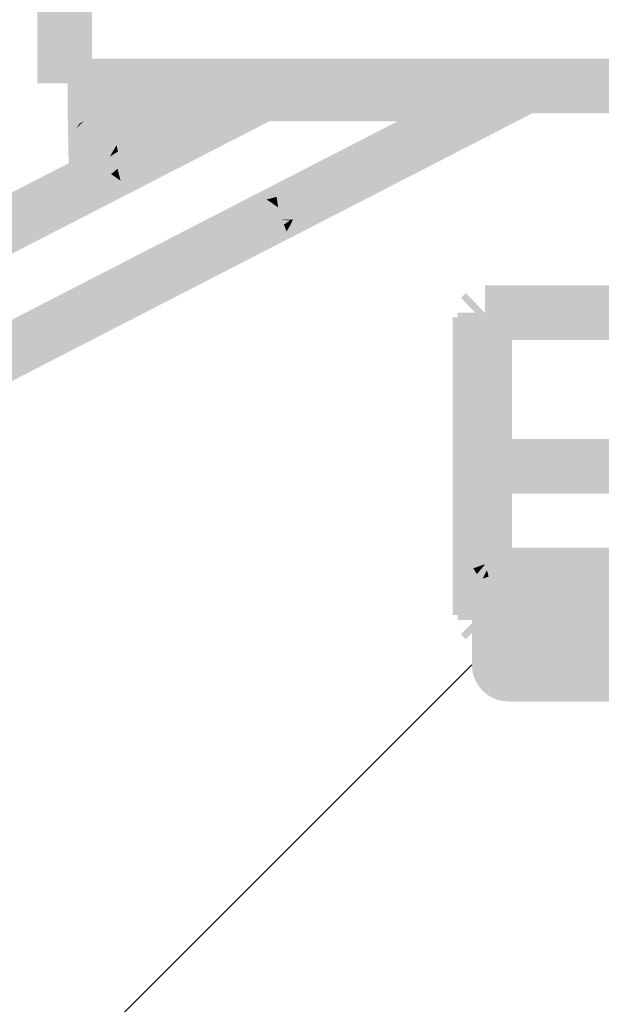
# Model space of a CAD drawing. Units: millimetres. Extents: x 61 to 208, y -295 to -35.
# Drawn here: x 73 to 75, y -217 to -213 of the extents above; entities that cross this region are included whole.
import ezdxf

# ---------------------------------------------------------------- set-up
doc = ezdxf.new("R2010")
doc.units = ezdxf.units.MM
doc.header["$MEASUREMENT"] = 0
doc.layers.add('Чертеж и Рисунок', color=7, linetype='Continuous')
doc.layers.add('Чертеж и Рисунок_Ном._пера__5', color=5, linetype='Continuous', lineweight=0)

msp = doc.modelspace()

# ---------------------------------------------------------------- hatches: boundary and pattern name
at = {"layer": 'Чертеж и Рисунок', "linetype": 'Continuous', "lineweight": 0, "true_color": 0x010202}
for points in [[(72.8266, -212.6567), (72.6106, -212.6567), (72.6106, -213.171), (72.8266, -213.171)], [(72.7294, -213.0738), (72.7294, -213.2898), (80.746, -213.2898), (80.746, -213.0738)], [(73.479, -213.104), (73.5154, -213.2068), (73.5643, -213.302), (73.5556, -213.2653), (73.5244, -213.203), (73.5509, -213.2451), (73.5396, -213.1969), (73.5908, -213.2953), (73.5633, -213.1909), (73.5846, -213.2411), (73.5784, -213.187), (73.6059, -213.2914), (73.6005, -213.1836), (73.6347, -213.2882), (73.6286, -213.2532), (73.6029, -213.0753), (73.6087, -213.1831), (73.5684, -213.0795), (73.5427, -213.0847), (73.5702, -213.1892), (73.5276, -213.0886), (73.5551, -213.193), (73.5194, -213.0908), (73.5469, -213.1952), (73.4953, -213.0986), (73.5327, -213.2)], [(74.2369, -213.104), (74.2733, -213.2068), (74.3238, -213.3023), (74.3159, -213.27), (74.2823, -213.203), (74.3111, -213.2507), (74.2979, -213.1969), (74.3422, -213.2966), (74.32, -213.1909), (74.3522, -213.2939), (74.3351, -213.187), (74.3634, -213.2774), (74.3583, -213.1836), (74.3926, -213.2882), (74.3865, -213.2532), (74.3608, -213.0753), (74.3665, -213.1831), (74.3316, -213.0787), (74.3515, -213.1848), (74.3059, -213.0835), (74.3282, -213.1892), (74.2808, -213.09), (74.313, -213.193), (74.2773, -213.0908), (74.3048, -213.1952), (74.2532, -213.0987), (74.2905, -213.2)], [(70.4365, -214.6699), (70.5353, -214.8619), (73.5505, -213.3102), (73.4517, -213.1182)], [(74.5964, -213.2762), (74.4976, -213.0842), (71.2199, -214.7709), (71.3187, -214.9629)], [(72.9565, -213.2569), (72.8012, -213.1068), (72.7757, -213.1331), (72.931, -213.2832)], [(72.8762, -213.1456), (72.8499, -213.1522), (72.8911, -213.2573), (72.9203, -213.2578), (72.9751, -213.2587), (72.9719, -213.336), (72.9494, -213.3529), (72.974, -213.3499), (73.0021, -213.3464), (72.9889, -213.2392), (73.0081, -213.3461), (73.0441, -213.342), (73.0777, -213.3386), (73.1142, -213.3355), (73.1575, -213.331), (73.1505, -213.2233), (73.1613, -213.3307), (73.2011, -213.3281), (73.2462, -213.3235), (73.2862, -213.32), (73.3342, -213.3157), (73.3149, -213.1006), (73.2669, -213.105), (73.2259, -213.1085), (73.1832, -213.113), (73.1902, -213.2207), (73.1793, -213.1133), (73.1396, -213.1158), (73.0926, -213.1206), (73.0578, -213.1236), (73.0211, -213.1273), (72.9836, -213.1315), (72.9959, -213.2388), (72.9758, -213.1321), (72.9477, -213.1356), (72.9231, -213.1386), (72.9363, -213.2457), (72.9055, -213.1407), (72.8822, -213.1451), (72.9034, -213.2509)], [(73.3245, -213.3161), (73.3245, -213.1002), (72.8533, -213.1002), (72.8533, -213.3161)], [(72.9482, -213.1698), (72.9133, -213.1758), (72.9666, -213.3855), (72.991, -213.3811), (72.9794, -213.2738), (73.0196, -213.3781), (73.0518, -213.3744), (73.0887, -213.3696), (73.0788, -213.2621), (73.0924, -213.3693), (73.1176, -213.367), (73.1737, -213.3613), (73.163, -213.2539), (73.1928, -213.3597), (73.2482, -213.3546), (73.3049, -213.3497), (73.3538, -213.3449), (73.4033, -213.3393), (73.3984, -213.2315), (73.4307, -213.3377), (73.4583, -213.3341), (73.4959, -213.3302), (73.4736, -213.1155), (73.4119, -213.1228), (73.4169, -213.2306), (73.3868, -213.1241), (73.3307, -213.1302), (73.2836, -213.1348), (73.2291, -213.1395), (73.1729, -213.1447), (73.1829, -213.2522), (73.1523, -213.1465), (73.0961, -213.1521), (73.0651, -213.155), (73.0245, -213.1602), (72.9954, -213.1635)], [(72.9583, -213.2957), (72.9243, -213.2928), (72.9401, -213.3584), (72.945, -213.381), (72.9697, -213.3777), (73.0061, -213.3718), (72.9959, -213.2643), (73.0169, -213.3702), (73.0514, -213.3671), (73.0416, -213.2596), (73.0562, -213.3665), (73.0993, -213.3628), (73.0896, -213.2552), (73.1048, -213.3625), (73.1575, -213.3567), (73.2139, -213.3516), (73.2748, -213.3468), (73.3258, -213.3421), (73.3935, -213.3356), (73.3841, -213.228), (73.4035, -213.3342), (73.4512, -213.3305), (73.497, -213.3248), (73.4707, -213.1105), (73.4286, -213.1157), (73.4381, -213.2233), (73.4249, -213.1161), (73.3698, -213.1214), (73.3794, -213.2289), (73.3599, -213.1227), (73.3064, -213.127), (73.255, -213.1317), (73.1956, -213.1365), (73.136, -213.1419), (73.0799, -213.1477), (73.0218, -213.1534), (73.0321, -213.2608), (73.0176, -213.1538), (72.9681, -213.1599), (72.9799, -213.2382)], [(73.3245, -213.1002), (73.3327, -213.3161), (73.3725, -213.3161), (73.4145, -213.3157), (73.4378, -213.3147), (73.4333, -213.2068), (73.445, -213.2873), (73.445, -213.2065), (73.4684, -213.3144), (73.4918, -213.3129), (73.4847, -213.2051), (73.5069, -213.3126), (73.5046, -213.2047), (73.528, -213.3122), (73.5235, -213.0963), (73.4648, -213.0985), (73.4648, -213.2065), (73.4411, -213.0985), (73.4077, -213.0999), (73.4122, -213.2077), (73.39, -213.1002), (73.3526, -213.1002)], [(73.4575, -213.1153), (73.5081, -213.2108), (73.5206, -213.2312), (73.5154, -213.2068)], [(73.4704, -213.1106), (73.4839, -213.2177), (73.516, -213.3226), (73.4968, -213.2164)], [(74.259, -213.3222), (74.259, -213.1062), (73.5011, -213.1062), (73.5011, -213.3222)], [(74.2154, -213.1153), (74.266, -213.2108), (74.2784, -213.2304), (74.2733, -213.2068)], [(72.841, -213.1539), (72.8561, -213.2327), (72.8823, -213.2552)], [(72.8952, -213.1736), (72.8952, -213.2579), (72.9114, -213.2353), (72.9279, -213.2096), (72.9799, -213.2382), (72.9618, -213.161), (72.9215, -213.1667), (72.899, -213.1701)], [(72.9458, -213.2989), (72.9116, -213.1956), (72.954, -213.4073), (72.9826, -213.4013), (72.9596, -213.2959), (73.0088, -213.3976), (73.0347, -213.3942), (73.0709, -213.3903), (73.0948, -213.387), (73.0861, -213.2794), (73.1003, -213.3864), (73.1428, -213.3832), (73.1667, -213.3807), (73.217, -213.3751), (73.2667, -213.3696), (73.3141, -213.3653), (73.3648, -213.3602), (73.4096, -213.3562), (73.4549, -213.3514), (73.4324, -213.1366), (73.3871, -213.1414), (73.3444, -213.1452), (73.2926, -213.1504), (73.245, -213.1548), (73.1934, -213.1604), (73.1429, -213.1661), (73.1548, -213.2734), (73.1228, -213.1681), (73.072, -213.1724), (73.0425, -213.1763), (73.0112, -213.18), (73.0239, -213.2872), (73.0062, -213.1802), (72.9787, -213.1838), (72.9554, -213.1873), (72.9227, -213.1934)], [(72.7592, -213.208), (72.7477, -213.2963), (72.8524, -213.2607), (72.7805, -213.1871), (72.7982, -213.1693), (72.7689, -213.1791)], [(72.8198, -213.162), (72.7592, -213.1744), (72.7592, -213.208), (72.7689, -213.1791), (72.7982, -213.1693), (72.7805, -213.1871), (72.8524, -213.2607)], [(72.7627, -213.295), (72.878, -213.2872), (72.8115, -213.1972), (72.7945, -213.2141), (72.7627, -213.2457)], [(72.7778, -213.22), (72.7804, -213.2505), (72.7804, -213.2959), (72.8776, -213.2892), (72.7976, -213.2885), (72.8109, -213.2206), (72.841, -213.1977)], [(72.7907, -213.2701), (72.7907, -213.317), (72.8987, -213.3148), (72.914, -213.3394), (72.9229, -213.3148), (72.9452, -213.3433), (72.9293, -213.3018), (72.8983, -213.1998), (72.9058, -213.25), (72.9142, -213.3066), (72.8475, -213.2182), (72.9056, -213.3092), (72.8446, -213.2208), (72.9021, -213.3123), (72.8159, -213.2473)], [(72.8717, -213.1852), (72.7976, -213.2061), (72.841, -213.1977), (72.8109, -213.2206), (72.7976, -213.2336), (72.7976, -213.2885), (72.8776, -213.2892), (72.8623, -213.228), (72.8467, -213.1955), (72.8623, -213.228), (72.8912, -213.2893)], [(72.8433, -213.1844), (72.878, -213.2872), (72.8929, -213.2723), (72.8695, -213.177), (72.8834, -213.278), (72.8595, -213.1794)], [(72.8659, -213.21), (72.9142, -213.3066), (72.904, -213.2379), (72.8913, -213.2002)], [(72.8952, -213.1736), (72.8695, -213.177), (72.8911, -213.2649), (72.8962, -213.2889), (72.9239, -213.2895), (72.9575, -213.2902), (72.9786, -213.2906), (72.9799, -213.2382), (72.9279, -213.2096), (72.9114, -213.2353), (72.8952, -213.2579)], [(72.8717, -213.1852), (72.8986, -213.2664), (72.9079, -213.2374), (72.903, -213.2135)], [(72.9064, -213.2208), (72.8941, -213.2586), (72.9508, -213.2303), (72.9331, -213.2074), (72.9043, -213.2362), (72.918, -213.1993)], [(72.9079, -213.2374), (72.8986, -213.2664), (72.9044, -213.284), (72.9176, -213.2608), (72.9301, -213.2389), (72.9302, -213.2792), (72.9781, -213.24), (72.946, -213.211), (72.9204, -213.1988)], [(72.9023, -213.1782), (72.9097, -213.2292), (72.93, -213.2039), (72.9302, -213.174)], [(72.917, -213.2426), (72.9787, -213.4506), (72.9561, -213.3446), (72.9833, -213.4491), (73.0131, -213.4454), (73.0006, -213.3381), (73.0168, -213.4449), (73.0398, -213.4423), (73.0661, -213.439), (73.1057, -213.4344), (73.0952, -213.3269), (73.112, -213.4336), (73.1453, -213.4305), (73.1861, -213.4265), (73.2181, -213.4232), (73.2592, -213.4197), (73.2994, -213.4157), (73.3379, -213.4113), (73.3137, -213.1968), (73.2753, -213.201), (73.2377, -213.2048), (73.1977, -213.2083), (73.164, -213.2117), (73.1244, -213.2156), (73.0755, -213.2208), (73.087, -213.3282), (73.0702, -213.2216), (73.0414, -213.2245), (73.0133, -213.228), (72.9881, -213.2309), (72.9645, -213.2344), (72.9807, -213.3412), (72.9474, -213.237), (72.963, -213.3438), (72.9429, -213.2375)], [(73.5509, -213.2451), (73.5244, -213.203), (73.5556, -213.2653), (73.5828, -213.2959), (73.5396, -213.1969)], [(73.5784, -213.187), (73.5846, -213.2411), (73.6059, -213.2914)], [(74.2966, -213.3105), (74.241, -213.2164), (74.2858, -213.3148), (74.3518, -213.4036), (74.3035, -213.3071), (74.3561, -213.4032), (74.3186, -213.3018), (74.3592, -213.4023), (74.3269, -213.2993), (74.3673, -213.4006), (74.3411, -213.2959), (74.3728, -213.3795), (74.3575, -213.2924), (74.3796, -213.3973), (74.3796, -213.2893), (74.3994, -213.3955), (74.3938, -213.2885), (74.3796, -213.1814), (74.3878, -213.2893), (74.3528, -213.1845), (74.3726, -213.2906), (74.3475, -213.1853), (74.3644, -213.2919), (74.3352, -213.1867), (74.308, -213.1928), (74.3342, -213.2976), (74.2982, -213.1951), (74.2593, -213.2092)], [(74.2823, -213.203), (74.3159, -213.27), (74.339, -213.2968), (74.2979, -213.1969), (74.3111, -213.2507)], [(74.3351, -213.187), (74.3522, -213.2939), (74.3782, -213.2897), (74.3583, -213.1836), (74.3634, -213.2774)], [(72.7354, -213.5764), (72.8118, -213.3855), (72.8706, -213.295), (72.7294, -213.2384)], [(72.7454, -213.2686), (72.8533, -213.2669), (72.87, -213.307), (72.8667, -213.2886), (72.8565, -213.2669), (72.8667, -213.2886), (72.8921, -213.3418), (72.8965, -213.3626), (72.8968, -213.3029), (72.8806, -213.2876), (72.8896, -213.3301), (72.8667, -213.2744), (72.8743, -213.2816), (72.8696, -213.2669), (72.8615, -213.2608), (72.7592, -213.2591), (72.7592, -213.208), (72.7509, -213.2327)], [(72.9613, -213.2082), (72.7454, -213.2082), (72.7454, -213.2686), (72.9613, -213.2686)], [(72.8159, -213.2473), (72.9021, -213.3123), (72.8446, -213.2208)], [(72.8414, -213.2794), (72.8857, -213.3779), (72.8956, -213.4854), (72.9226, -213.4808), (72.9337, -213.4775), (72.9013, -213.374), (72.9198, -213.411), (72.9116, -213.3719), (72.9426, -213.4524), (72.9315, -213.3684), (72.9496, -213.4706), (72.9839, -213.4697), (73.0076, -213.4668), (73.0302, -213.4639), (73.0618, -213.46), (73.0485, -213.3528), (73.0797, -213.4586), (73.1383, -213.4529), (73.1717, -213.4497), (73.2143, -213.4467), (73.2514, -213.4424), (73.239, -213.3351), (73.2266, -213.2279), (73.1944, -213.2317), (73.2019, -213.3395), (73.1894, -213.2322), (73.154, -213.2346), (73.0959, -213.2402), (73.0597, -213.2436), (73.0353, -213.2457), (73.0032, -213.2497), (72.9779, -213.253), (72.9577, -213.2552), (72.9704, -213.3632), (72.9546, -213.2564), (72.9338, -213.2592), (72.9479, -213.3662), (72.9305, -213.2596), (72.9027, -213.2639), (72.8792, -213.2683), (72.8843, -213.3323), (72.8978, -213.3757), (72.8874, -213.355), (72.8843, -213.3323), (72.8657, -213.2724), (72.8832, -213.3465), (72.8495, -213.2792)], [(72.8624, -213.2906), (72.8898, -213.2719), (72.9598, -213.2556), (72.8987, -213.2658), (72.9508, -213.2303), (72.8909, -213.2496), (72.8781, -213.2734)], [(72.9284, -213.2043), (72.8965, -213.3092), (72.9999, -213.2782), (72.9876, -213.2512), (72.9672, -213.2174)], [(72.9458, -213.3628), (72.915, -213.2584), (72.964, -213.4692), (72.9965, -213.4621), (72.9807, -213.3567), (73.0334, -213.4589), (73.0218, -213.3515), (73.0367, -213.4585), (73.0631, -213.4557), (73.0906, -213.4522), (73.0813, -213.3446), (73.0946, -213.4518), (73.127, -213.449), (73.1629, -213.4455), (73.1886, -213.4427), (73.2254, -213.4396), (73.2591, -213.4362), (73.2941, -213.4332), (73.2755, -213.2181), (73.2392, -213.2212), (73.2042, -213.2247), (73.1679, -213.2278), (73.1398, -213.2308), (73.1057, -213.2341), (73.0681, -213.2375), (73.0367, -213.2414), (73.0068, -213.2446), (72.9821, -213.2481), (72.9971, -213.355), (72.9634, -213.2502), (72.9266, -213.2578)], [(72.9195, -213.301), (72.9302, -213.2792), (72.9301, -213.2389), (72.9176, -213.2608)], [(72.9781, -213.24), (72.9302, -213.2792), (72.9941, -213.2871), (72.9963, -213.2234), (72.96, -213.216)], [(73.221, -213.2323), (73.2534, -213.3213), (73.2519, -213.2267)], [(73.5643, -213.302), (73.5206, -213.2312), (73.5382, -213.3124)], [(74.2147, -213.2302), (74.3008, -213.3525), (74.2858, -213.3148), (74.2377, -213.2182)], [(74.3238, -213.3023), (74.2784, -213.2304), (74.2961, -213.3124)], [(72.7454, -213.2734), (72.7477, -213.2963), (72.7602, -213.332), (72.7709, -213.3479), (72.8602, -213.2872), (72.7839, -213.3635), (72.7709, -213.3479), (72.7838, -213.3686), (72.8005, -213.3787), (72.8672, -213.2937), (72.8091, -213.3847), (72.8229, -213.393), (72.8767, -213.2993), (72.8284, -213.3959), (72.8479, -213.4045), (72.8801, -213.3015), (72.8898, -213.2719), (72.8725, -213.2837), (72.8624, -213.2906), (72.8718, -213.2752), (72.8568, -213.2837), (72.8641, -213.2764), (72.8781, -213.2734), (72.8818, -213.2587), (72.8698, -213.2708), (72.8533, -213.2734)], [(72.7471, -213.3878), (72.7454, -213.4137), (72.8533, -213.4081), (72.8713, -213.4033), (72.8602, -213.3926), (72.8713, -213.3976), (72.884, -213.4034), (72.8754, -213.3813), (72.8839, -213.3911), (72.8801, -213.38), (72.8466, -213.2774), (72.8229, -213.2838), (72.8167, -213.2917), (72.8482, -213.3494), (72.855, -213.3649), (72.8009, -213.3031), (72.7923, -213.3084), (72.7712, -213.3276), (72.8581, -213.3973), (72.7599, -213.3526), (72.7679, -213.3349), (72.7517, -213.3511)], [(72.7778, -213.3006), (72.8821, -213.3127), (72.8673, -213.3629), (72.9051, -213.3051), (72.9024, -213.278), (72.8857, -213.2976)], [(72.8659, -213.258), (72.7907, -213.2539), (72.792, -213.3002), (72.8272, -213.2833), (72.9075, -213.3619), (72.9293, -213.3502), (72.8987, -213.2539), (72.8987, -213.3235), (72.8987, -213.3504)], [(72.7907, -213.3649), (72.8987, -213.3566), (72.8446, -213.2688), (72.792, -213.3002)], [(72.8557, -213.3157), (72.8565, -213.3887), (72.8786, -213.4111), (72.9073, -213.4082), (72.9382, -213.4077), (72.9669, -213.4073), (72.9669, -213.4688), (72.9927, -213.4919), (73.0198, -213.4889), (73.0541, -213.4858), (73.0793, -213.4834), (73.1184, -213.4802), (73.1486, -213.4773), (73.1866, -213.4741), (73.2216, -213.4706), (73.2003, -213.2557), (73.1653, -213.2592), (73.1294, -213.2622), (73.0978, -213.2652), (73.0602, -213.2683), (73.0334, -213.2709), (73.0004, -213.2738), (73.0075, -213.3813), (72.9944, -213.2742), (72.9439, -213.2803), (72.9561, -213.3883), (72.9403, -213.2814), (72.8979, -213.287), (72.9116, -213.3943), (72.8774, -213.2906), (72.8939, -213.3973), (72.8642, -213.2937), (72.8789, -213.4008)], [(72.8659, -213.258), (72.8987, -213.3504), (72.8987, -213.3205), (72.8967, -213.2469)], [(72.8672, -213.2591), (72.8743, -213.2816), (72.8968, -213.3029), (72.9152, -213.3578), (72.9344, -213.3385), (72.9219, -213.2669), (72.9312, -213.2907), (72.9474, -213.3459), (72.9751, -213.3347), (72.9612, -213.2585), (72.9203, -213.2578), (72.8911, -213.2573)], [(72.8818, -213.2654), (72.9047, -213.371), (72.9119, -213.3932), (72.938, -213.4739), (72.9195, -213.4005), (72.9116, -213.3495), (72.9116, -213.3095), (72.9116, -213.2613)], [(72.9116, -213.3693), (72.9195, -213.4005), (72.9437, -213.4729), (72.9667, -213.4674), (72.9302, -213.3658), (72.9116, -213.2613), (72.9116, -213.3095)], [(74.4269, -213.2576), (74.3052, -213.3633), (74.3361, -213.409)], [(72.7778, -213.3006), (72.7804, -213.3613), (72.8302, -213.3942), (72.855, -213.4046), (72.8673, -213.3629), (72.8857, -213.3006)], [(73.0067, -213.317), (72.7907, -213.317), (72.7907, -213.3649), (73.0067, -213.3649)], [(72.8118, -213.3855), (72.8332, -213.3985), (72.8774, -213.3037), (72.8706, -213.295)], [(72.8505, -213.2966), (72.8212, -213.3061), (72.8565, -213.3817), (72.8557, -213.3157)], [(72.8667, -213.2886), (72.8719, -213.3173), (72.89, -213.3662), (72.8921, -213.3418)], [(72.8876, -213.3088), (72.9043, -213.3463), (72.9218, -213.3857), (72.945, -213.381), (72.9401, -213.3584), (72.9243, -213.2928), (72.9305, -213.3407), (72.9122, -213.2933), (72.9264, -213.3455), (72.9355, -213.3786), (72.9068, -213.3269), (72.8969, -213.2939), (72.8969, -213.3174)], [(72.8896, -213.3041), (72.9079, -213.3587), (72.9215, -213.3994), (72.9463, -213.3871), (72.9266, -213.3637), (72.9137, -213.3409)], [(72.8969, -213.2939), (72.9094, -213.3371), (72.9355, -213.3786), (72.9264, -213.3455), (72.9122, -213.2933), (72.9305, -213.3407), (72.9243, -213.2928), (72.9575, -213.2902), (72.9111, -213.2893)], [(72.9053, -213.3184), (72.8972, -213.311), (72.9137, -213.3409), (72.9255, -213.3539), (72.9114, -213.3313), (72.9234, -213.3349), (72.9549, -213.3624), (72.9361, -213.3011), (72.9195, -213.301), (72.9225, -213.3272), (72.9134, -213.3216), (72.9066, -213.3119), (72.8976, -213.3007)], [(72.9057, -213.3148), (72.914, -213.3394), (72.9354, -213.374), (72.9332, -213.3346)], [(72.9963, -213.3018), (72.9361, -213.3011), (72.9645, -213.3724), (72.9963, -213.3407)], [(72.9619, -213.3852), (73.0135, -213.3771), (72.9963, -213.3018), (72.9963, -213.3407)], [(72.7454, -213.4137), (72.8565, -213.3887), (72.7958, -213.319), (72.7763, -213.332), (72.7633, -213.3516), (72.7454, -213.3786)], [(72.7633, -213.3516), (72.7958, -213.319), (72.7763, -213.332)], [(72.8885, -213.3642), (72.796, -213.3315), (72.8952, -213.374), (72.9549, -213.464), (72.9818, -213.4462), (73.0011, -213.3992)], [(72.9291, -213.3639), (72.914, -213.3394), (72.9223, -213.4144), (72.945, -213.4094), (72.9432, -213.3965), (72.9367, -213.3773), (72.9554, -213.4062), (72.966, -213.4015), (72.9473, -213.3618), (72.9332, -213.3346), (72.9179, -213.3273), (72.9215, -213.3369), (72.9291, -213.3484), (72.9372, -213.3556), (72.9354, -213.374)], [(72.9226, -213.3396), (72.9255, -213.3539), (72.9323, -213.3695), (72.9463, -213.3871), (72.9595, -213.3773), (72.9549, -213.3624), (72.9317, -213.3425), (72.9234, -213.3349)], [(72.9389, -213.3513), (72.9665, -213.4569), (72.9921, -213.4945), (73.0273, -213.5462), (73.0041, -213.5614), (73.0418, -213.5563), (73.0287, -213.4491), (73.0597, -213.5542), (73.0348, -213.3397), (72.9944, -213.3446)], [(72.9389, -213.3513), (72.9472, -213.4276), (72.9665, -213.4569)], [(72.9452, -213.3433), (72.9553, -213.3695), (72.9757, -213.3941), (72.9897, -213.3754)], [(73.2534, -213.3213), (73.2554, -213.4427), (73.2924, -213.4362), (73.2637, -213.3593)], [(72.7767, -213.4037), (72.7454, -213.4353), (72.7454, -213.4819), (72.8533, -213.4798), (72.8444, -213.4427), (72.8637, -213.4751), (72.8183, -213.3769), (72.7959, -213.3844)], [(72.7454, -213.4353), (72.7767, -213.4037), (72.7959, -213.3844), (72.7476, -213.4005)], [(72.7778, -213.4543), (72.7804, -213.4655), (72.7804, -213.5105), (72.8857, -213.5122), (72.8593, -213.4723), (72.8874, -213.5019), (72.8962, -213.5122), (72.907, -213.5261), (72.9132, -213.5382), (72.8905, -213.5182), (72.9238, -213.5691), (72.9302, -213.605), (72.9413, -213.6043), (72.967, -213.5964), (72.9662, -213.5849), (72.9551, -213.5641), (72.9373, -213.516), (72.9963, -213.517), (72.9358, -213.5122), (72.9302, -213.4971), (72.9302, -213.4783), (72.915, -213.4931), (72.9177, -213.469), (72.91, -213.4812), (72.9024, -213.4632), (72.9066, -213.4267), (72.9096, -213.412), (72.9177, -213.4598), (72.9302, -213.4492), (72.9302, -213.4783), (72.9672, -213.4423), (72.9441, -213.4189), (72.9302, -213.4161), (72.9302, -213.3891), (72.9177, -213.3917), (72.9025, -213.3891), (72.889, -213.3947), (72.8762, -213.4004), (72.8612, -213.4037), (72.8447, -213.4008), (72.826, -213.4222), (72.8191, -213.43)], [(72.8569, -213.4315), (72.8183, -213.3769), (72.8637, -213.4751), (72.8801, -213.4703)], [(72.8246, -213.3777), (72.8569, -213.4315), (72.8801, -213.4703), (72.8472, -213.3642)], [(72.8542, -213.4012), (72.8827, -213.4145), (72.9012, -213.4418), (72.9257, -213.4781), (72.9464, -213.4627), (72.9006, -213.411), (72.9613, -213.4146), (72.8974, -213.4066), (72.8754, -213.3813), (72.884, -213.4034)], [(72.8597, -213.3939), (72.8923, -213.4804), (72.8961, -213.439), (72.892, -213.4066)], [(72.8603, -213.3642), (72.8801, -213.4703), (72.9026, -213.4783), (72.9315, -213.4608), (72.8835, -213.3593), (72.9047, -213.4651), (72.8756, -213.3871), (72.8905, -213.4681)], [(72.8845, -213.387), (72.892, -213.4066), (72.9064, -213.409), (72.8992, -213.4301), (72.892, -213.4066), (72.8896, -213.4236), (72.8961, -213.439), (72.9074, -213.457), (72.9278, -213.4253), (72.9233, -213.3801), (72.9078, -213.3818)], [(72.8849, -213.5048), (72.9087, -213.4886), (72.9332, -213.472), (72.963, -213.4518), (72.935, -213.4177), (72.9233, -213.3801), (72.9278, -213.4253), (72.9088, -213.4615), (72.8961, -213.439), (72.9042, -213.4663)], [(72.9227, -213.3906), (72.8971, -213.3585), (72.9315, -213.4608)], [(72.9081, -213.3773), (72.8987, -213.3619), (72.9, -213.4699), (73.0079, -213.4699), (73.0067, -213.3619), (72.932, -213.3607), (72.9366, -213.3887), (72.9818, -213.434), (72.967, -213.4464), (72.9494, -213.4209), (72.9557, -213.4549), (72.9357, -213.4011), (72.9277, -213.3798), (72.9127, -213.3647), (72.9187, -213.3881), (72.9282, -213.41), (72.9216, -213.3993), (72.9377, -213.4621)], [(72.9196, -213.3908), (72.9041, -213.3926), (72.9363, -213.4953), (72.9481, -213.5265), (72.9539, -213.5418), (72.9516, -213.5231), (72.9571, -213.5407), (72.954, -213.4923), (72.9525, -213.4787), (72.9423, -213.457), (72.9377, -213.4481), (72.9423, -213.4193), (72.9423, -213.3857), (72.9314, -213.3865), (72.9324, -213.4252)], [(72.9062, -213.5066), (72.9303, -213.5096), (72.9418, -213.5383), (72.9528, -213.566), (72.9492, -213.5941), (72.9803, -213.5893), (72.9613, -213.5066), (72.9835, -213.5894), (72.9723, -213.5066), (72.9896, -213.5893), (72.9786, -213.5066), (72.935, -213.3792), (72.9425, -213.4212), (72.945, -213.464), (72.9151, -213.4843)], [(72.9119, -213.3932), (72.9129, -213.4772), (72.938, -213.4739)], [(72.9127, -213.3647), (72.9357, -213.4011), (72.9557, -213.4549), (72.9494, -213.4209), (72.9818, -213.434), (72.9366, -213.3887)], [(72.9227, -213.3906), (72.9377, -213.4792), (72.9613, -213.4798), (72.9673, -213.5627), (72.9993, -213.5612), (72.9665, -213.4569), (72.9472, -213.4276), (72.9505, -213.4586), (72.9389, -213.4151)], [(72.9377, -213.4481), (72.9423, -213.457), (72.9513, -213.4755), (72.9493, -213.45), (72.954, -213.3843), (72.9423, -213.3857), (72.9423, -213.4135), (72.9409, -213.4477)], [(72.9613, -213.4137), (72.7454, -213.4137), (72.7454, -213.4819), (72.9613, -213.4819)], [(72.8156, -213.4087), (72.8706, -213.5066), (72.8764, -213.4964), (72.8817, -213.481), (72.8789, -213.5014), (72.8896, -213.4971), (72.8946, -213.4865), (72.9042, -213.4663), (72.901, -213.4507), (72.8961, -213.439), (72.8898, -213.4574), (72.8923, -213.4804), (72.8869, -213.4659), (72.8823, -213.4768), (72.8492, -213.397), (72.8553, -213.4463), (72.8574, -213.4584), (72.8306, -213.4048)], [(72.8533, -213.4111), (72.8568, -213.517), (72.8887, -213.5083), (72.8815, -213.465), (72.8737, -213.4408)], [(72.8568, -213.409), (72.8776, -213.4266), (72.9011, -213.4808), (72.9194, -213.502), (72.945, -213.4981), (72.9396, -213.4664), (72.9301, -213.4111), (72.9442, -213.4694), (72.9392, -213.4107), (72.9663, -213.4952), (72.9669, -213.4688), (72.9669, -213.4073), (72.9353, -213.4078), (72.9073, -213.4082), (72.8771, -213.4231)], [(72.8611, -213.4081), (72.9141, -213.461), (72.8962, -213.4344), (72.8866, -213.4101)], [(72.8965, -213.5239), (72.9878, -213.4661), (72.967, -213.4315), (72.9275, -213.4186)], [(72.8966, -213.4619), (72.929, -213.4415), (72.9237, -213.4158)], [(72.9006, -213.411), (72.9483, -213.4598), (72.9585, -213.4373)], [(72.9022, -213.4819), (72.9567, -213.4547), (72.943, -213.4318), (72.929, -213.4415)], [(72.9024, -213.4632), (72.9255, -213.4829), (72.9177, -213.4598), (72.9066, -213.4267)], [(72.9198, -213.411), (72.9337, -213.4775), (72.9426, -213.4524)], [(72.7627, -213.5105), (72.7843, -213.573), (72.8706, -213.5105), (72.7843, -213.4417), (72.7627, -213.4705)], [(72.7778, -213.5152), (72.8857, -213.5152), (72.8709, -213.5383), (72.8905, -213.5182), (72.9132, -213.5382), (72.907, -213.5261), (72.8963, -213.5154), (72.8965, -213.5053), (72.8593, -213.4723), (72.8857, -213.5122), (72.7804, -213.5105)], [(72.8808, -213.4748), (72.8755, -213.4955), (72.9022, -213.4819), (72.929, -213.4415), (72.8966, -213.4619)], [(72.8775, -213.4463), (72.8833, -213.469), (72.9048, -213.5049), (72.8983, -213.4627)], [(72.9358, -213.5122), (72.9937, -213.5122), (72.9963, -213.4593), (72.9672, -213.4423)], [(72.9665, -213.4569), (73.0041, -213.5614), (73.0273, -213.5462), (72.9921, -213.4945)], [(72.8705, -213.4819), (72.7454, -213.4819), (72.7473, -213.5084), (72.7638, -213.5515), (72.8581, -213.4988), (72.7755, -213.575), (72.7972, -213.5908), (72.865, -213.5066), (72.8181, -213.605), (72.8719, -213.5113), (72.8218, -213.606), (72.8433, -213.6167), (72.8801, -213.5152), (72.8833, -213.4915), (72.8602, -213.5031)], [(72.7959, -213.5903), (72.8102, -213.6118), (72.8387, -213.6141), (72.8508, -213.575), (72.8571, -213.5545), (72.8706, -213.5105)], [(72.8533, -213.4798), (72.9076, -213.5739), (72.943, -213.5649), (72.92, -213.4788), (72.8847, -213.4779), (72.9157, -213.5403), (72.9212, -213.5664), (72.8824, -213.5047), (72.8811, -213.4778)], [(72.8811, -213.4778), (72.8857, -213.5137), (72.9212, -213.5664), (72.9123, -213.524)], [(72.8874, -213.5207), (72.9039, -213.5579), (72.9143, -213.6018), (72.9394, -213.5946), (72.9621, -213.5891), (72.9528, -213.566), (72.9418, -213.5383), (72.9375, -213.5066), (72.9062, -213.5066), (72.9274, -213.5098), (72.9435, -213.572), (72.9233, -213.552), (72.8953, -213.5148)], [(72.9019, -213.5307), (72.9396, -213.5568), (72.9274, -213.5098)], [(72.9377, -213.4792), (72.9635, -213.5568), (72.9613, -213.4798)], [(72.9987, -213.5917), (72.9609, -213.4906), (72.9609, -213.527)], [(72.7778, -213.5152), (72.7778, -213.5732), (72.815, -213.5955), (72.8709, -213.5383), (72.8857, -213.5152)], [(72.815, -213.5955), (72.7778, -213.5732), (72.7804, -213.6062), (72.8274, -213.606), (72.8709, -213.5383)], [(72.8965, -213.5239), (72.804, -213.5794), (72.8217, -213.6017)], [(72.8709, -213.5383), (72.8384, -213.6191), (72.8732, -213.6259), (72.8905, -213.5182)], [(72.8588, -213.62), (72.8716, -213.5303), (72.8508, -213.575)], [(72.877, -213.5129), (72.9143, -213.6018), (72.8959, -213.5397)], [(72.8905, -213.6167), (72.9302, -213.605), (72.9238, -213.5691), (72.8905, -213.5182)], [(72.9373, -213.516), (72.9551, -213.5641), (72.9727, -213.5818), (72.9963, -213.5681), (72.9963, -213.517)], [(72.9488, -213.5308), (72.9495, -213.5582), (72.961, -213.6004)], [(73.551, -213.5822), (73.5362, -213.6015), (73.5466, -213.6), (73.557, -213.6209), (73.544, -213.6037), (73.5637, -213.6626), (73.5735, -213.6693), (73.5665, -213.6391), (73.562, -213.6179), (73.5496, -213.5993), (73.5598, -213.5921), (73.5722, -213.5895), (73.584, -213.6126), (73.584, -213.5921), (73.5983, -213.5869), (73.5964, -213.6697), (73.5952, -213.6841), (73.6065, -213.6918), (73.6019, -213.6779), (73.6099, -213.6901), (73.6087, -213.5822)], [(73.502, -213.6901), (73.5767, -213.6913), (73.5637, -213.6626), (73.5288, -213.6138), (73.502, -213.6314)], [(73.5033, -213.6897), (73.5074, -213.7193), (73.5175, -213.7598), (73.5548, -213.7847), (73.6335, -213.689), (73.716, -213.6635), (73.6268, -213.6858), (73.701, -213.63), (73.672, -213.6033), (73.6113, -213.6897)], [(73.518, -213.6314), (73.5637, -213.6626), (73.557, -213.6209)], [(73.5437, -213.6188), (73.5229, -213.6604), (73.5657, -213.683)], [(73.5562, -213.6232), (73.5602, -213.6591), (73.5835, -213.6773), (73.5774, -213.6543)], [(73.584, -213.6126), (73.5601, -213.615), (73.5665, -213.6391), (73.5637, -213.6626), (73.5887, -213.6915), (73.5964, -213.6697)], [(73.6359, -213.605), (73.6146, -213.6086), (73.6298, -213.7018), (73.635, -213.6734)], [(73.6203, -213.5921), (73.6182, -213.6979), (73.6755, -213.5921)], [(73.6182, -213.6979), (73.7046, -213.6332), (73.6865, -213.609), (73.6563, -213.5968)], [(73.6712, -213.6038), (73.6346, -213.7044), (73.6944, -213.6145)], [(73.6346, -213.7044), (73.6981, -213.6181), (73.7212, -213.6336), (73.7324, -213.6561), (73.642, -213.7007), (73.746, -213.7065), (73.7473, -213.6511), (73.746, -213.6289), (73.7134, -213.618), (73.6712, -213.6038), (73.6944, -213.6145)], [(73.642, -213.7007), (73.7324, -213.6561), (73.7212, -213.6336), (73.6981, -213.6181)], [(73.7026, -213.5964), (73.649, -213.5955), (73.6712, -213.6038), (73.7134, -213.618)], [(73.5083, -213.6296), (73.4832, -213.6365), (73.521, -213.7376)], [(73.5033, -213.6866), (73.7192, -213.6866), (73.7192, -213.662), (73.5033, -213.662)], [(73.5465, -213.6296), (73.5569, -213.6504), (73.5632, -213.6913), (73.5766, -213.7374), (73.5669, -213.6749), (73.5625, -213.6495), (73.5853, -213.6461), (73.5899, -213.6803), (73.6064, -213.7047), (73.5961, -213.6474), (73.6221, -213.6318)], [(73.5465, -213.6516), (73.5465, -213.738), (73.5766, -213.7374), (73.5583, -213.6742)], [(73.5625, -213.6495), (73.5706, -213.6948), (73.597, -213.7402), (73.6257, -213.7415), (73.6322, -213.7186), (73.5987, -213.6619), (73.6, -213.7088), (73.5899, -213.6803)], [(73.6046, -213.6426), (73.644, -213.7299), (73.6273, -213.6344)], [(73.6519, -213.6318), (73.6273, -213.6344), (73.6531, -213.7342)], [(73.572, -213.7968), (73.5926, -213.7645), (73.586, -213.7304), (73.5627, -213.7426)], [(73.5744, -213.7115), (73.611, -213.7146), (73.586, -213.7304), (73.5966, -213.7578), (73.6111, -213.7338), (73.6218, -213.7104)], [(73.5955, -213.7173), (73.6095, -213.7628), (73.6271, -213.7795)], [(73.2306, -213.8012), (73.2072, -213.7545), (73.2308, -213.8598), (73.2368, -213.9669), (73.2347, -213.859), (73.2419, -213.8885), (73.2403, -213.859)], [(73.227, -213.7796), (73.2403, -213.859), (73.2384, -213.8236), (73.2463, -213.8585), (73.2347, -213.751), (73.238, -213.8162)], [(72.7773, -213.978), (72.8568, -214.0516), (72.8105, -213.9534)], [(74.3817, -213.9717), (74.3817, -214.1876), (75.1704, -214.1876), (75.1704, -213.9717)], [(72.7675, -213.9894), (72.7454, -214.0096), (72.7454, -214.0563), (72.8533, -214.0546)], [(72.8915, -214.1113), (72.8988, -214.1186), (72.8989, -214.1082), (72.8988, -214.1186), (72.9082, -214.115), (72.9082, -214.1263), (72.9191, -214.0922), (72.9586, -214.033), (72.9472, -214.0253), (73.0149, -214.0525), (73.0175, -214.0183), (72.9314, -214.0149), (72.9412, -214.0235), (72.9257, -214.0166), (72.9082, -214.0678), (72.9082, -214.1086), (72.9041, -214.076), (72.8969, -214.0846), (72.8962, -214.1007)], [(74.2872, -214.021), (74.4382, -214.1755), (74.4572, -214.1569), (74.3062, -214.0024)], [(72.9613, -214.0563), (72.7454, -214.0563), (72.7454, -214.1194), (72.9613, -214.1194)], [(72.8138, -214.0563), (72.8081, -214.0788), (72.8613, -214.1144), (72.8815, -214.1279), (72.856, -214.0421)], [(72.829, -214.0454), (72.8082, -214.0871), (72.8619, -214.0978), (72.8334, -214.0535), (72.8632, -214.0621), (72.8518, -214.0405)], [(72.8642, -214.0346), (72.8632, -214.0621), (72.8904, -214.0845), (72.878, -214.0274)], [(72.8642, -214.0352), (72.8941, -214.1274), (72.8952, -214.0321)], [(72.7851, -214.0969), (72.7851, -214.1427), (72.8905, -214.1444)], [(74.2737, -215.2962), (74.4896, -215.2962), (74.4896, -214.0797), (74.2737, -214.0797)], [(74.2547, -215.2772), (74.4706, -215.2772), (74.4706, -214.0982), (74.2547, -214.0982)], [(74.3815, -214.5797), (74.3815, -214.7957), (78.93, -214.7957), (78.93, -214.5797)], [(74.3817, -214.9179), (74.3847, -215.0258), (74.3847, -215.0561), (74.3925, -215.0263), (74.396, -215.0561), (74.4076, -215.0293), (74.4214, -214.9825), (74.4387, -214.9241), (74.4133, -214.9213), (74.4033, -215.0011), (74.3886, -214.9183), (74.3886, -215.0263)], [(74.3925, -215.0622), (74.4001, -215.0763), (74.3993, -215.0869), (74.4029, -215.0731), (74.4076, -215.0606), (74.4106, -215.0785), (74.4217, -215.0672), (74.4109, -215.0597), (74.4154, -215.0465), (74.4283, -215.0405), (74.4769, -214.9441), (74.4669, -214.9374), (74.4214, -215.0358), (74.4214, -215.011), (74.4526, -214.9313), (74.4247, -214.992), (74.4431, -214.9281), (74.4214, -214.9825), (74.4214, -214.9992), (74.4076, -215.0293), (74.4054, -215.05), (74.4162, -215.0328), (74.4094, -215.0545), (74.4, -215.0585)], [(74.4214, -215.0358), (74.4669, -214.9374), (74.4526, -214.9313), (74.4214, -215.011)], [(74.274, -215.0175), (74.3822, -215.0142), (74.4901, -215.0142), (74.3826, -215.0073), (74.4916, -215.0006), (74.3839, -214.9939), (74.4929, -214.996), (74.3864, -214.9784), (74.2787, -214.9683)], [(74.4378, -215.0561), (74.5458, -215.0539), (74.5417, -215.0254), (74.4916, -215.038)], [(74.4383, -215.0103), (74.4383, -215.2263), (75.0368, -215.2263), (75.0368, -215.0103)], [(74.3303, -215.4737), (74.5462, -215.4737), (74.5462, -215.0574), (74.3303, -215.0574)], [(74.336, -215.0918), (74.3823, -215.081), (74.3501, -215.1147), (74.3728, -215.1325), (74.3794, -215.1081), (74.4036, -215.1093), (74.41, -215.0659), (74.3993, -215.0869), (74.3789, -215.0684)], [(74.387, -215.1431), (74.4223, -215.1437), (74.4217, -215.0672), (74.4036, -215.1093)], [(74.336, -215.0918), (74.3501, -215.1147), (74.3834, -215.0752)], [(74.3728, -215.1325), (74.3968, -215.1245), (74.39, -215.0993)], [(74.3303, -215.3243), (74.4383, -215.3243), (74.4944, -215.3243), (74.4944, -215.1602, 0.413529)], [(74.3817, -215.1882), (74.3817, -215.2962), (74.3817, -215.3523), (74.5462, -215.3523, 0.41353)], [(74.4391, -215.2008), (74.2864, -215.3535), (74.3054, -215.3725), (74.4581, -215.2199)], [(74.4383, -215.2163), (74.4383, -215.4322), (75.0368, -215.4322), (75.0368, -215.2163)], [(74.4944, -215.3243), (74.4944, -215.3761), (74.521, -215.3502), (74.5462, -215.3243)], [(74.3817, -215.3523), (74.3303, -215.3523), (74.3564, -215.3783), (74.3817, -215.4042)], [(75.0368, -215.5816), (75.0368, -215.3657), (74.4383, -215.3657), (74.4383, -215.5816)], [(74.9997, -215.6192), (74.9997, -215.4033), (74.4754, -215.4033), (74.4754, -215.6192)], [(74.5462, -215.4737, 0.413098), (74.4758, -215.4033), (74.4758, -215.4737)], [(74.4758, -215.4737), (74.3303, -215.4737, 0.413493), (74.4758, -215.6192), (74.4758, -215.5113)]]:
    msp.add_hatch(color=98, dxfattribs=at).paths.add_polyline_path(points)

# ---------------------------------------------------------------- linework, layer by layer
at = {"layer": 'Чертеж и Рисунок_Ном._пера__5', "color": 5, "linetype": 'Continuous', "lineweight": 0}
msp.add_line((74.3303, -215.4737), (69.1003, -220.7037), dxfattribs=at)

doc.saveas('drawing.dxf')
